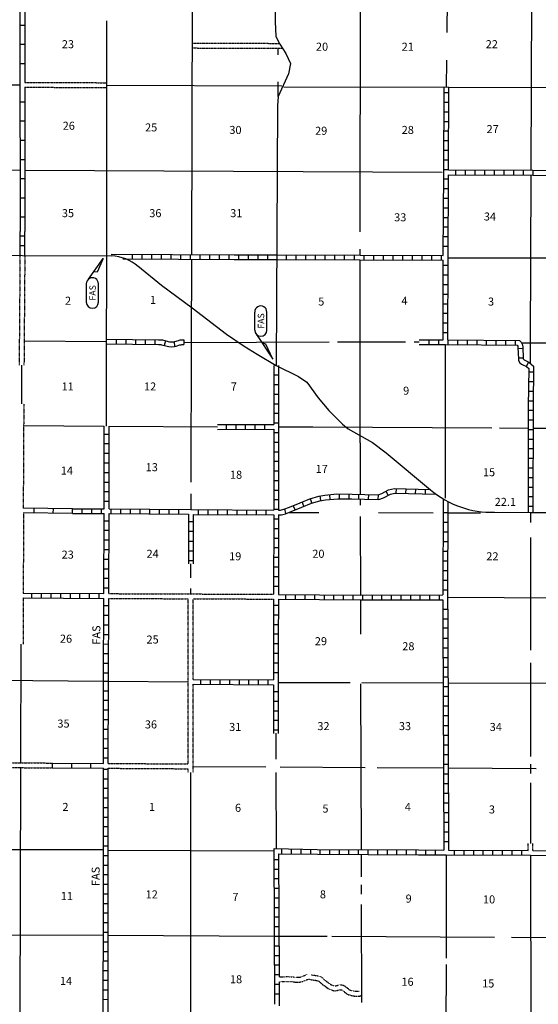
# Model space of a CAD drawing. Extents: x 1334024 to 1813251, y 16536411 to 16910491.
# Drawn here: x 1573310 to 1605556, y 16581252 to 16642483 of the extents above; entities that cross this region are included whole.
import ezdxf

# ---------------------------------------------------------------- set-up
doc = ezdxf.new("R2010")
doc.units = 0
doc.header["$MEASUREMENT"] = 0
doc.linetypes.add('DGN_STYLE_3', pattern=[0.0011, 0, -0.0011])
for name, color, linetype in [('L11', 7, 'CONTINUOUS'), ('L13', 7, 'CONTINUOUS'), ('L14', 7, 'CONTINUOUS'), ('L21', 7, 'CONTINUOUS'), ('L22', 7, 'CONTINUOUS'), ('L28', 7, 'CONTINUOUS'), ('L3', 7, 'CONTINUOUS'), ('L4', 7, 'CONTINUOUS'), ('L8', 7, 'CONTINUOUS'), ('L9', 7, 'CONTINUOUS')]:
    doc.layers.add(name, color=color, linetype=linetype)
doc.styles.add('STYLE-FONT001', font='font001.shx')
doc.styles.add('STYLE-FONT002', font='font002.shx')

# ---------------------------------------------------------------- blocks, each defined once
blk = doc.blocks.new('FASO_2')
at = {"layer": 'L21', "color": 7, "linetype": 'CONTINUOUS'}
for p, q in [((-580, 389), (555, 389)), ((-580, -365), (555, -365))]:
    blk.add_line(p, q, dxfattribs=at)
for centre, start, end in [((-578, 15), 89.99994, 269.99994), ((555, 15), 269.99994, 89.99994)]:
    blk.add_arc(centre, 378, start, end, dxfattribs=at)
at = {"layer": 'L21', "color": 7, "linetype": 'CONTINUOUS', "style": 'STYLE-FONT001', "width": 1.005001}
blk.add_text('FAS', height=397.7, rotation=359.99994, dxfattribs=at).set_placement((-481, -199))
blk = doc.blocks.new('FASO_8')
at = {"layer": 'L22', "color": 1, "linetype": 'CONTINUOUS'}
for p, q in [((-580, 389), (555, 389)), ((-580, -365), (555, -365))]:
    blk.add_line(p, q, dxfattribs=at)
for centre, start, end in [((-578, 15), 89.99994, 269.99994), ((555, 15), 269.99994, 89.99994)]:
    blk.add_arc(centre, 378, start, end, dxfattribs=at)
at = {"layer": 'L22', "color": 1, "linetype": 'CONTINUOUS', "style": 'STYLE-FONT001', "width": 1.005001}
blk.add_text('FAS', height=397.7, rotation=359.99994, dxfattribs=at).set_placement((-481, -199))

msp = doc.modelspace()

# ---------------------------------------------------------------- linework, layer by layer
at = {"layer": 'L11', "color": 31, "linetype": 'DGN_STYLE_3'}
for p, q in [((1584033, 16640723), (1589677, 16640711)), ((1573627, 16638583), (1578735, 16638564)), ((1573627, 16638283), (1578735, 16638264)), ((1573544, 16611808), (1573532, 16606820)), ((1573531, 16606525), (1573524, 16603646)), ((1578846, 16606791), (1589097, 16606750)), ((1578845, 16606491), (1583794, 16606471)), ((1583794, 16601305), (1583794, 16606471)), ((1584094, 16601451), (1584094, 16606470)), ((1584094, 16606470), (1589096, 16606450)), ((1583794, 16596200), (1583794, 16601305)), ((1584094, 16595670), (1584094, 16601155)), ((1570655, 16596289), (1575341, 16596255)), ((1578819, 16596231), (1583794, 16596200)), ((1570654, 16595989), (1575342, 16595955)), ((1578819, 16595931), (1583794, 16595900)), ((1583794, 16595674), (1583794, 16595900))]:
    msp.add_line(p, q, dxfattribs=at)
at = {"layer": 'L11', "color": 31, "linetype": 'DGN_STYLE_3', "flags": 128}
for points in [[(1584034, 16641023), (1589488, 16641011)], [(1573329, 16627811), (1573281, 16621738), (1573277, 16621006)], [(1573629, 16627808), (1573581, 16621736), (1573577, 16621004)], [(1573564, 16618591), (1573529, 16612108)], [(1604920, 16590818), (1604919, 16591262)], [(1605216, 16590816), (1605215, 16591260)], [(1589458, 16582952), (1589558, 16582956), (1589576, 16582958), (1589600, 16582959), (1589626, 16582960), (1589647, 16582960), (1589669, 16582961), (1589691, 16582961), (1589711, 16582962), (1589731, 16582962), (1589753, 16582964), (1589775, 16582965), (1589798, 16582966), (1589820, 16582967), (1589843, 16582969), (1589869, 16582970), (1589897, 16582972), (1589923, 16582972), (1589950, 16582973), (1589977, 16582972), (1590001, 16582972), (1590027, 16582971), (1590053, 16582970), (1590078, 16582969), (1590103, 16582968), (1590127, 16582967), (1590153, 16582966), (1590179, 16582964), (1590204, 16582963), (1590229, 16582961), (1590257, 16582960), (1590286, 16582957), (1590313, 16582954), (1590339, 16582951), (1590366, 16582948), (1590392, 16582944), (1590414, 16582941), (1590433, 16582939), (1590451, 16582936), (1590467, 16582935), (1590481, 16582934), (1590494, 16582933), (1590510, 16582933), (1590526, 16582933), (1590540, 16582933), (1590553, 16582933), (1590565, 16582933), (1590576, 16582933), (1590585, 16582933), (1590606, 16582933), (1590611, 16582933), (1590615, 16582933), (1590625, 16582933), (1590626, 16582933), (1590632, 16582933), (1590643, 16582933), (1590652, 16582933), (1590664, 16582933), (1590677, 16582933), (1590692, 16582934), (1590708, 16582936), (1590724, 16582937), (1590739, 16582940), (1590759, 16582945), (1590781, 16582950), (1590801, 16582955), (1590819, 16582961), (1590837, 16582967), (1590854, 16582974), (1590871, 16582981), (1590890, 16582991), (1590912, 16583001), (1590935, 16583012), (1590958, 16583022), (1590980, 16583032), (1591002, 16583041), (1591021, 16583048), (1591041, 16583056)], [(1589460, 16582648), (1589599, 16582658), (1589615, 16582660), (1589632, 16582660), (1589652, 16582660), (1589674, 16582661), (1589696, 16582661), (1589721, 16582662), (1589746, 16582663), (1589769, 16582664), (1589791, 16582665), (1589814, 16582666), (1589838, 16582668), (1589862, 16582669), (1589886, 16582671), (1589908, 16582672), (1589930, 16582672), (1589951, 16582673), (1589972, 16582672), (1589996, 16582672), (1590019, 16582671), (1590042, 16582671), (1590065, 16582670), (1590088, 16582669), (1590113, 16582667), (1590137, 16582666), (1590160, 16582665), (1590186, 16582663), (1590212, 16582662), (1590235, 16582660), (1590257, 16582658), (1590281, 16582656), (1590304, 16582653), (1590326, 16582651), (1590349, 16582647), (1590373, 16582644), (1590396, 16582641), (1590418, 16582638), (1590441, 16582636), (1590464, 16582634), (1590485, 16582633), (1590505, 16582633), (1590523, 16582633), (1590541, 16582633), (1590557, 16582633), (1590570, 16582633), (1590579, 16582633), (1590586, 16582633), (1590602, 16582633), (1590604, 16582633), (1590612, 16582633), (1590620, 16582633), (1590631, 16582633), (1590636, 16582633), (1590639, 16582633), (1590652, 16582633), (1590669, 16582633), (1590689, 16582634), (1590713, 16582635), (1590740, 16582637), (1590770, 16582641), (1590800, 16582646), (1590827, 16582653), (1590854, 16582659), (1590883, 16582667), (1590913, 16582676), (1590941, 16582686), (1590969, 16582696), (1590997, 16582709), (1591021, 16582720), (1591041, 16582730), (1591061, 16582739), (1591079, 16582748), (1591096, 16582755), (1591113, 16582762), (1591130, 16582769), (1591147, 16582775)], [(1591041, 16583056), (1591060, 16583063), (1591080, 16583070), (1591101, 16583078), (1591126, 16583086), (1591165, 16583098)], [(1591146, 16582775), (1591165, 16582782), (1591183, 16582788), (1591201, 16582795), (1591217, 16582801), (1591231, 16582805), (1591245, 16582808), (1591258, 16582810), (1591271, 16582812), (1591283, 16582813), (1591295, 16582813), (1591308, 16582812), (1591324, 16582809), (1591344, 16582805), (1591368, 16582800), (1591394, 16582794), (1591425, 16582787), (1591457, 16582780), (1591488, 16582775), (1591520, 16582769), (1591550, 16582765), (1591581, 16582761), (1591612, 16582757), (1591643, 16582753), (1591672, 16582750), (1591698, 16582747), (1591722, 16582744), (1591745, 16582740), (1591767, 16582735), (1591790, 16582730), (1591813, 16582724), (1591836, 16582717), (1591858, 16582710), (1591878, 16582703), (1591895, 16582696), (1591908, 16582690), (1591914, 16582687), (1591954, 16582654), (1591957, 16582651), (1591965, 16582643), (1591974, 16582632), (1591987, 16582619), (1591999, 16582606), (1592014, 16582591), (1592029, 16582575), (1592044, 16582560), (1592062, 16582543), (1592083, 16582525), (1592104, 16582508), (1592126, 16582491), (1592149, 16582474), (1592171, 16582460), (1592190, 16582447), (1592210, 16582435), (1592226, 16582424), (1592241, 16582415), (1592257, 16582403), (1592276, 16582389), (1592296, 16582374), (1592318, 16582357), (1592340, 16582341), (1592363, 16582324), (1592385, 16582306), (1592409, 16582288), (1592434, 16582270), (1592461, 16582250), (1592492, 16582231), (1592525, 16582213), (1592557, 16582197), (1592589, 16582184), (1592617, 16582173), (1592645, 16582163), (1592672, 16582154), (1592696, 16582146), (1592718, 16582138), (1592739, 16582130), (1592765, 16582119), (1592798, 16582109), (1592832, 16582101), (1592871, 16582095), (1592911, 16582094), (1592950, 16582097), (1592985, 16582103), (1593016, 16582109), (1593044, 16582115), (1593071, 16582121), (1593099, 16582128), (1593128, 16582135), (1593155, 16582142), (1593179, 16582149), (1593201, 16582154), (1593220, 16582158), (1593236, 16582160), (1593253, 16582161), (1593268, 16582161), (1593284, 16582160), (1593305, 16582158)], [(1591441, 16583091), (1591488, 16583080), (1591513, 16583075), (1591540, 16583070), (1591566, 16583066), (1591594, 16583062), (1591621, 16583058), (1591647, 16583054), (1591674, 16583052), (1591703, 16583049), (1591735, 16583045), (1591768, 16583040), (1591801, 16583035), (1591833, 16583028), (1591864, 16583021), (1591895, 16583012), (1591926, 16583003), (1591955, 16582994), (1591983, 16582984), (1592008, 16582974), (1592032, 16582964), (1592054, 16582953), (1592084, 16582937), (1592165, 16582869), (1592173, 16582859), (1592174, 16582858), (1592178, 16582853), (1592186, 16582845), (1592194, 16582836), (1592204, 16582826), (1592216, 16582813), (1592228, 16582801), (1592240, 16582789), (1592254, 16582775), (1592266, 16582763), (1592278, 16582753), (1592291, 16582742), (1592304, 16582732), (1592318, 16582722), (1592334, 16582711), (1592352, 16582700), (1592370, 16582689), (1592390, 16582676), (1592413, 16582661), (1592434, 16582645), (1592455, 16582629), (1592477, 16582614), (1592498, 16582597), (1592521, 16582580), (1592544, 16582562), (1592568, 16582545), (1592589, 16582528), (1592610, 16582513), (1592630, 16582499), (1592646, 16582488), (1592662, 16582479), (1592679, 16582471), (1592699, 16582463), (1592722, 16582454), (1592745, 16582446), (1592769, 16582438), (1592795, 16582429), (1592823, 16582419), (1592848, 16582409), (1592866, 16582402), (1592877, 16582399), (1592889, 16582396), (1592897, 16582395), (1592905, 16582395), (1592916, 16582395), (1592932, 16582398), (1592953, 16582402), (1592977, 16582407), (1593003, 16582414), (1593029, 16582420), (1593054, 16582426), (1593079, 16582432), (1593106, 16582440), (1593137, 16582447), (1593171, 16582454), (1593207, 16582458), (1593240, 16582461), (1593274, 16582461), (1593308, 16582459), (1593337, 16582456)], [(1593297, 16582159), (1593314, 16582156), (1593322, 16582154), (1593331, 16582151), (1593342, 16582145), (1593354, 16582138), (1593370, 16582128), (1593388, 16582114), (1593407, 16582100), (1593428, 16582083), (1593449, 16582065), (1593471, 16582047), (1593494, 16582028), (1593516, 16582009), (1593539, 16581990), (1593563, 16581969), (1593588, 16581948), (1593619, 16581922), (1593656, 16581898), (1593694, 16581878), (1593731, 16581862), (1593766, 16581850), (1593795, 16581841), (1593823, 16581833), (1593853, 16581825), (1593879, 16581818), (1593904, 16581811), (1593930, 16581804), (1593958, 16581796), (1593987, 16581788), (1594020, 16581780), (1594055, 16581774), (1594093, 16581769), (1594130, 16581766), (1594164, 16581765), (1594194, 16581765), (1594223, 16581764), (1594251, 16581763), (1594277, 16581762), (1594302, 16581760), (1594332, 16581758), (1594366, 16581757), (1594404, 16581757), (1594438, 16581762), (1594465, 16581767), (1594493, 16581775), (1594523, 16581786), (1594548, 16581798), (1594564, 16581808), (1594573, 16581813), (1594579, 16581817)], [(1593344, 16582455), (1593376, 16582450), (1593414, 16582440), (1593450, 16582426), (1593484, 16582410), (1593515, 16582392), (1593543, 16582372), (1593568, 16582354), (1593593, 16582335), (1593616, 16582316), (1593640, 16582297), (1593663, 16582278), (1593687, 16582258), (1593711, 16582238), (1593735, 16582217), (1593759, 16582196), (1593780, 16582178), (1593796, 16582165), (1593808, 16582157), (1593822, 16582150), (1593839, 16582142), (1593858, 16582136), (1593882, 16582129), (1593907, 16582121), (1593931, 16582114), (1593957, 16582108), (1593985, 16582100), (1594011, 16582092), (1594036, 16582085), (1594060, 16582079), (1594082, 16582074), (1594103, 16582070), (1594124, 16582067), (1594145, 16582066), (1594171, 16582065), (1594201, 16582065), (1594232, 16582064), (1594261, 16582063), (1594291, 16582062), (1594322, 16582060), (1594349, 16582058), (1594371, 16582057), (1594382, 16582057), (1594388, 16582058), (1594396, 16582059), (1594402, 16582061), (1594403, 16582061), (1594406, 16582063), (1594412, 16582066), (1594419, 16582070), (1594422, 16582072)]]:
    msp.add_lwpolyline(points, dxfattribs=at)
at = {"layer": 'L13', "color": 7, "linetype": 'CONTINUOUS'}
for p, q in [((1584071, 16653960), (1583995, 16627882)), ((1605111, 16633116), (1605183, 16651478)), ((1594487, 16629280), (1594505, 16644061)), ((1578727, 16627751), (1578738, 16642414)), ((1589390, 16640295), (1589391, 16640712)), ((1563078, 16638471), (1573327, 16638434)), ((1578735, 16638414), (1589604, 16638375)), ((1589387, 16637704), (1589388, 16638618)), ((1599998, 16638266), (1589730, 16638288)), ((1615538, 16638233), (1599998, 16638266)), ((1568131, 16633159), (1573336, 16633131)), ((1573632, 16633130), (1599579, 16632991)), ((1605069, 16622385), (1605110, 16632820)), ((1594486, 16627847), (1594486, 16628202)), ((1583995, 16627586), (1583979, 16622397)), ((1594472, 16616178), (1594485, 16627551)), ((1599942, 16627677), (1615501, 16627648)), ((1573587, 16622508), (1578717, 16622477)), ((1583979, 16622397), (1583954, 16613730)), ((1599783, 16612724), (1599783, 16622281)), ((1604512, 16622386), (1615491, 16622364)), ((1605064, 16621095), (1605069, 16622385)), ((1573427, 16621005), (1573414, 16618592)), ((1573557, 16617249), (1578567, 16617210)), ((1578867, 16617207), (1585608, 16617154)), ((1589403, 16617164), (1591532, 16617154)), ((1591532, 16617154), (1602669, 16617098)), ((1603138, 16617095), (1604930, 16617086)), ((1605226, 16617085), (1607704, 16617079)), ((1583952, 16613007), (1583949, 16612017)), ((1590043, 16611836), (1591909, 16611833)), ((1594483, 16611577), (1594496, 16606695)), ((1583944, 16606785), (1583944, 16607110)), ((1599920, 16606562), (1620786, 16606472)), ((1594497, 16606399), (1594502, 16604261)), ((1573374, 16603644), (1573356, 16596269)), ((1568226, 16601445), (1578525, 16601352)), ((1578825, 16601350), (1583792, 16601305)), ((1589382, 16601272), (1593866, 16601258)), ((1594510, 16601188), (1594536, 16590868)), ((1594580, 16601256), (1599642, 16601241)), ((1599938, 16601240), (1620800, 16601177)), ((1573355, 16595969), (1573317, 16580379)), ((1583944, 16580300), (1583944, 16595672)), ((1584094, 16596048), (1588610, 16596019)), ((1589275, 16590946), (1589257, 16595661)), ((1589497, 16596014), (1594799, 16595980)), ((1595540, 16595976), (1599660, 16595950)), ((1599956, 16595948), (1605415, 16595914)), ((1565365, 16590876), (1578519, 16590869)), ((1578819, 16590833), (1589128, 16590791)), ((1594537, 16590573), (1594541, 16589188)), ((1599825, 16590548), (1599817, 16584116)), ((1605069, 16590522), (1605115, 16569523)), ((1594542, 16588681), (1594543, 16588101)), ((1594545, 16587449), (1594561, 16581365)), ((1562746, 16585616), (1578516, 16585544)), ((1578816, 16585542), (1589152, 16585495)), ((1589447, 16585494), (1592420, 16585480)), ((1592710, 16585479), (1602825, 16585432)), ((1603897, 16585428), (1615464, 16585375)), ((1599817, 16583735), (1599800, 16569557))]:
    msp.add_line(p, q, dxfattribs=at)
at = {"layer": 'L13', "color": 7, "linetype": 'CONTINUOUS', "flags": 128}
for points in [[(1599890, 16641679), (1599991, 16651906)], [(1599857, 16638266), (1599874, 16639970)], [(1592559, 16622420), (1583521, 16622396)], [(1597303, 16622432), (1593074, 16622421)], [(1598141, 16622434), (1597843, 16622434)], [(1594472, 16616178), (1594480, 16612964)], [(1594481, 16612667), (1594482, 16612294)], [(1595621, 16611828), (1599009, 16611822)], [(1599984, 16611822), (1601958, 16611816)], [(1605074, 16611843), (1605073, 16611212)], [(1605073, 16610279), (1605069, 16603278)], [(1583944, 16607773), (1583944, 16608654)], [(1605068, 16602492), (1605065, 16596672)], [(1589254, 16596496), (1589248, 16598118)], [(1605065, 16596183), (1605064, 16595611)], [(1605064, 16595027), (1605062, 16591261)]]:
    msp.add_lwpolyline(points, dxfattribs=at)
at = {"layer": 'L21', "color": 7, "linetype": 'CONTINUOUS', "flags": 128}
msp.add_lwpolyline([(1577592, 16626347), (1578494, 16627634), (1578131, 16626787), (1577922, 16626798)], dxfattribs=at)
at = {"layer": 'L22', "color": 1, "linetype": 'CONTINUOUS', "flags": 128}
msp.add_lwpolyline([(1588036, 16622903), (1589043, 16621365), (1588620, 16622310), (1588378, 16622381)], dxfattribs=at)
at = {"layer": 'L3', "color": 2, "linetype": 'CONTINUOUS', "flags": 128}
for points in [[(1589295, 16650959), (1589287, 16648803), (1589200, 16642370), (1589235, 16641444), (1589493, 16640951), (1589864, 16640387), (1590158, 16639753), (1590031, 16639119), (1589387, 16637704), (1589345, 16637145), (1589255, 16620972)], [(1567261, 16627848), (1567930, 16627841), (1573479, 16627809), (1579019, 16627797)], [(1580654, 16627181), (1582117, 16625977), (1584028, 16624573), (1586161, 16622925), (1587275, 16622176), (1588072, 16621690), (1589255, 16620972), (1590654, 16620301), (1591161, 16619937), (1591869, 16618965), (1592523, 16618173), (1593379, 16617329), (1593728, 16617041), (1595252, 16616189), (1596106, 16615538), (1598854, 16613242)], [(1602830, 16611848), (1605074, 16611843), (1606383, 16611827), (1608505, 16611779), (1610364, 16611800), (1615612, 16611816), (1620924, 16611737), (1626246, 16611705), (1631478, 16611679)]]:
    msp.add_lwpolyline(points, dxfattribs=at)
at = {"layer": 'L3', "color": 2, "linetype": 'CONTINUOUS'}
for centre, radius, start, end in [((1578904, 16625095), 2704, 49.14185, 87.56564), ((1602653, 16617717), 5869, 229.64265, 271.72724)]:
    msp.add_arc(centre, radius, start, end, dxfattribs=at)
at = {"layer": 'L4', "color": 2, "linetype": 'CONTINUOUS', "flags": 128}
msp.add_lwpolyline([(1578717, 16617208), (1578717, 16621722), (1578722, 16627291), (1578727, 16627751)], dxfattribs=at)
at = {"layer": 'L8', "color": 1, "linetype": 'CONTINUOUS'}
for p, q in [((1599699, 16637947), (1599994, 16637947)), ((1599974, 16633136), (1599998, 16638266)), ((1599699, 16637350), (1599994, 16637350)), ((1599693, 16636754), (1599989, 16636754)), ((1599693, 16636157), (1599989, 16636157)), ((1599688, 16635561), (1599984, 16635561)), ((1599688, 16634964), (1599984, 16634964)), ((1599683, 16634367), (1599978, 16634367)), ((1599683, 16633771), (1599978, 16633771)), ((1599678, 16633174), (1599973, 16633174)), ((1600427, 16632841), (1600427, 16633137)), ((1601029, 16632836), (1601029, 16633132)), ((1601631, 16632836), (1601631, 16633132)), ((1602233, 16632831), (1602233, 16633126)), ((1602835, 16632831), (1602835, 16633126)), ((1603437, 16632826), (1603437, 16633121)), ((1604039, 16632826), (1604039, 16633121)), ((1604641, 16632820), (1604641, 16633116)), ((1605242, 16632820), (1605242, 16633116)), ((1599678, 16632577), (1599973, 16632577)), ((1599672, 16631981), (1599968, 16631981)), ((1599667, 16631384), (1599963, 16631384)), ((1599667, 16630787), (1599963, 16630787)), ((1599662, 16630191), (1599957, 16630191)), ((1599656, 16629594), (1599952, 16629594)), ((1573627, 16629013), (1573331, 16629013)), ((1599651, 16628997), (1599947, 16628997)), ((1573627, 16628411), (1573331, 16628411)), ((1599651, 16628401), (1599947, 16628401)), ((1580322, 16627604), (1580322, 16627899)), ((1580924, 16627604), (1580924, 16627899)), ((1581525, 16627598), (1581525, 16627894)), ((1582127, 16627598), (1582127, 16627894)), ((1582729, 16627593), (1582729, 16627889)), ((1583331, 16627588), (1583331, 16627883)), ((1583933, 16627588), (1583933, 16627883)), ((1584535, 16627582), (1584535, 16627878)), ((1585137, 16627582), (1585137, 16627878)), ((1585739, 16627577), (1585739, 16627873)), ((1586341, 16627572), (1586341, 16627868)), ((1586943, 16627572), (1586943, 16627868)), ((1587544, 16627572), (1587544, 16627868)), ((1588146, 16627572), (1588146, 16627868)), ((1588748, 16627572), (1588748, 16627868)), ((1589303, 16627868), (1599647, 16627826)), ((1589303, 16627572), (1599646, 16627530)), ((1589905, 16627572), (1589905, 16627868)), ((1590506, 16627567), (1590506, 16627862)), ((1591108, 16627567), (1591108, 16627862)), ((1591710, 16627561), (1591710, 16627857)), ((1592312, 16627561), (1592312, 16627857)), ((1592914, 16627556), (1592914, 16627852)), ((1593516, 16627556), (1593516, 16627852)), ((1594118, 16627551), (1594118, 16627846)), ((1594720, 16627551), (1594720, 16627846)), ((1595322, 16627545), (1595322, 16627841)), ((1595924, 16627545), (1595924, 16627841)), ((1596525, 16627540), (1596525, 16627836)), ((1597127, 16627540), (1597127, 16627836)), ((1597729, 16627540), (1597729, 16627836)), ((1598331, 16627535), (1598331, 16627831)), ((1598933, 16627535), (1598933, 16627831)), ((1599535, 16627530), (1599535, 16627825)), ((1599636, 16622577), (1599646, 16627530)), ((1599646, 16627208), (1599942, 16627208)), ((1599646, 16626611), (1599942, 16626611)), ((1599641, 16626014), (1599936, 16626014)), ((1599641, 16625418), (1599936, 16625418)), ((1599641, 16624821), (1599936, 16624821)), ((1599641, 16624224), (1599936, 16624224)), ((1599635, 16623628), (1599931, 16623628)), ((1578717, 16622625), (1581944, 16622573)), ((1579329, 16622318), (1579329, 16622614)), ((1579931, 16622308), (1579931, 16622603)), ((1580533, 16622302), (1580533, 16622598)), ((1581129, 16622292), (1581135, 16622588)), ((1581731, 16622281), (1581737, 16622577)), ((1582373, 16622515), (1582294, 16622227)), ((1582914, 16622449), (1582928, 16622151)), ((1598141, 16622582), (1599636, 16622577)), ((1598743, 16622582), (1598743, 16622287)), ((1599340, 16622577), (1599340, 16622281)), ((1599635, 16623031), (1599931, 16623031)), ((1599936, 16622577), (1599936, 16622281)), ((1600533, 16622572), (1600533, 16622276)), ((1601130, 16622566), (1601130, 16622271)), ((1601726, 16622561), (1601726, 16622265)), ((1602323, 16622551), (1602323, 16622260)), ((1602919, 16622545), (1602919, 16622250)), ((1603516, 16622540), (1603516, 16622244)), ((1604113, 16622535), (1604113, 16622239)), ((1578717, 16622329), (1581940, 16622277)), ((1604594, 16622035), (1604296, 16622024)), ((1604615, 16621438), (1604316, 16621428)), ((1589107, 16620972), (1589107, 16617312)), ((1604939, 16621186), (1604805, 16620920)), ((1589403, 16620370), (1589107, 16620370)), ((1605258, 16620555), (1604963, 16620560)), ((1589403, 16619773), (1589107, 16619773)), ((1605248, 16619958), (1604952, 16619963)), ((1589403, 16619177), (1589107, 16619177)), ((1605232, 16618765), (1604936, 16618770)), ((1605242, 16619361), (1604947, 16619367)), ((1589403, 16618580), (1589107, 16618580)), ((1605227, 16618173), (1604931, 16618173)), ((1589403, 16617983), (1589107, 16617983)), ((1605227, 16617577), (1604931, 16617577)), ((1578567, 16612070), (1578567, 16617208)), ((1578867, 16612068), (1578867, 16617208)), ((1585608, 16617302), (1589107, 16617312)), ((1585608, 16617007), (1589107, 16617017)), ((1586145, 16617302), (1586145, 16617007)), ((1586742, 16617307), (1586742, 16617012)), ((1587339, 16617307), (1587339, 16617012)), ((1587935, 16617307), (1587935, 16617012)), ((1588532, 16617313), (1588532, 16617017)), ((1589403, 16617387), (1589107, 16617387)), ((1589107, 16617017), (1589112, 16611986)), ((1605227, 16616980), (1604931, 16616980)), ((1578866, 16616695), (1578567, 16616695)), ((1589403, 16616790), (1589107, 16616790)), ((1605227, 16616383), (1604931, 16616383)), ((1578866, 16616098), (1578567, 16616098)), ((1589403, 16616193), (1589107, 16616193)), ((1605227, 16615787), (1604931, 16615787)), ((1578866, 16615502), (1578567, 16615502)), ((1589403, 16615597), (1589107, 16615597)), ((1605227, 16615190), (1604931, 16615190)), ((1578866, 16614905), (1578567, 16614905)), ((1589403, 16615000), (1589107, 16615000)), ((1605221, 16614594), (1604926, 16614594)), ((1578866, 16614308), (1578567, 16614308)), ((1589408, 16614403), (1589113, 16614403)), ((1605221, 16613997), (1604926, 16613997)), ((1578866, 16613712), (1578567, 16613712)), ((1589408, 16613807), (1589113, 16613807)), ((1596726, 16613031), (1596731, 16613326)), ((1597328, 16613015), (1597333, 16613310)), ((1597930, 16612999), (1597935, 16613295)), ((1598532, 16612988), (1598537, 16613284)), ((1605221, 16613400), (1604926, 16613400)), ((1578866, 16613115), (1578567, 16613115)), ((1589408, 16613210), (1589113, 16613210)), ((1591478, 16612416), (1591395, 16612709)), ((1592030, 16612576), (1591986, 16612867)), ((1592615, 16612643), (1592584, 16612942)), ((1593194, 16612687), (1593199, 16612983)), ((1593796, 16612682), (1593801, 16612978)), ((1594398, 16612666), (1594403, 16612962)), ((1595000, 16612656), (1595010, 16612951)), ((1595602, 16612640), (1595612, 16612936)), ((1596225, 16612893), (1596087, 16613157)), ((1605221, 16612804), (1604926, 16612804)), ((1576594, 16611774), (1576594, 16612070)), ((1576594, 16612070), (1578567, 16612070)), ((1577196, 16611774), (1577196, 16612070)), ((1577798, 16611774), (1577798, 16612070)), ((1578400, 16611774), (1578400, 16612070)), ((1578866, 16612518), (1578567, 16612518)), ((1579002, 16611769), (1579002, 16612064)), ((1579604, 16611763), (1579604, 16612059)), ((1580205, 16611758), (1580205, 16612054)), ((1580807, 16611753), (1580807, 16612049)), ((1581409, 16611748), (1581409, 16612043)), ((1582011, 16611742), (1582011, 16612038)), ((1582613, 16611737), (1582613, 16612033)), ((1589408, 16612614), (1589113, 16612614)), ((1589857, 16611765), (1589786, 16612060)), ((1590433, 16611997), (1590320, 16612273)), ((1590985, 16612224), (1590872, 16612500)), ((1599635, 16612635), (1599625, 16606710)), ((1605221, 16612207), (1604926, 16612207)), ((1576594, 16611774), (1578566, 16611774)), ((1578546, 16606791), (1578566, 16611774)), ((1578846, 16606791), (1578866, 16611773)), ((1578866, 16611773), (1583801, 16611723)), ((1583215, 16611726), (1583215, 16612022)), ((1583801, 16611723), (1583796, 16608654)), ((1584096, 16611720), (1584091, 16608654)), ((1584096, 16611720), (1589112, 16611690)), ((1584419, 16611716), (1584419, 16612012)), ((1585021, 16611716), (1585021, 16612012)), ((1585623, 16611711), (1585623, 16612006)), ((1586225, 16611705), (1586225, 16612001)), ((1586826, 16611705), (1586826, 16612001)), ((1587428, 16611700), (1587428, 16611996)), ((1588030, 16611695), (1588030, 16611990)), ((1588632, 16611695), (1588632, 16611990)), ((1589408, 16612017), (1589113, 16612017)), ((1589408, 16611420), (1589113, 16611420)), ((1589408, 16611692), (1589393, 16606746)), ((1599635, 16611843), (1599931, 16611843)), ((1578565, 16611326), (1578863, 16611325)), ((1583801, 16611267), (1584097, 16611267)), ((1589403, 16610824), (1589107, 16610824)), ((1599635, 16611241), (1599931, 16611241)), ((1578563, 16610729), (1578861, 16610728)), ((1583801, 16610665), (1584097, 16610665)), ((1589403, 16610227), (1589107, 16610227)), ((1599635, 16610639), (1599931, 16610639)), ((1578560, 16610133), (1578859, 16610131)), ((1583796, 16610063), (1584091, 16610063)), ((1589403, 16609630), (1589107, 16609630)), ((1599630, 16610037), (1599926, 16610037)), ((1578558, 16609536), (1578856, 16609535)), ((1583796, 16609461), (1584091, 16609461)), ((1589398, 16609034), (1589102, 16609034)), ((1599630, 16609435), (1599926, 16609435)), ((1578555, 16608939), (1578854, 16608938)), ((1583796, 16608859), (1584091, 16608859)), ((1589398, 16608437), (1589102, 16608437)), ((1599630, 16608833), (1599926, 16608833)), ((1578551, 16607746), (1578849, 16607745)), ((1578553, 16608343), (1578851, 16608342)), ((1589398, 16607840), (1589102, 16607840)), ((1599630, 16608231), (1599926, 16608231)), ((1578548, 16607150), (1578847, 16607148)), ((1589392, 16607244), (1589097, 16607244)), ((1599625, 16607629), (1599920, 16607629)), ((1574054, 16606816), (1574054, 16606520)), ((1574651, 16606816), (1574651, 16606520)), ((1575248, 16606811), (1575248, 16606515)), ((1575844, 16606806), (1575844, 16606510)), ((1576441, 16606806), (1576441, 16606510)), ((1577038, 16606800), (1577038, 16606505)), ((1577634, 16606795), (1577634, 16606499)), ((1578231, 16606795), (1578231, 16606499)), ((1589846, 16606742), (1589846, 16606446)), ((1590443, 16606737), (1590443, 16606441)), ((1591040, 16606732), (1591040, 16606436)), ((1591636, 16606721), (1591636, 16606425)), ((1592233, 16606716), (1592233, 16606420)), ((1592830, 16606710), (1592830, 16606415)), ((1593426, 16606705), (1593426, 16606410)), ((1594023, 16606700), (1594023, 16606404)), ((1594619, 16606695), (1594619, 16606399)), ((1595216, 16606695), (1595216, 16606399)), ((1595813, 16606700), (1595813, 16606404)), ((1596409, 16606700), (1596409, 16606404)), ((1597006, 16606700), (1597006, 16606404)), ((1597603, 16606705), (1597603, 16606410)), ((1598199, 16606705), (1598199, 16606410)), ((1598796, 16606705), (1598796, 16606410)), ((1599392, 16606710), (1599392, 16606415)), ((1599625, 16607027), (1599920, 16607027)), ((1578525, 16601352), (1578545, 16606495)), ((1578544, 16606046), (1578842, 16606045)), ((1578825, 16601350), (1578845, 16606491)), ((1589392, 16606050), (1589097, 16606050)), ((1599625, 16606414), (1599630, 16605114)), ((1578542, 16605449), (1578840, 16605448)), ((1589392, 16605454), (1589097, 16605454)), ((1599625, 16605823), (1599920, 16605823)), ((1578540, 16604853), (1578838, 16604851)), ((1589387, 16604857), (1589091, 16604857)), ((1599630, 16605221), (1599926, 16605221)), ((1599630, 16605114), (1599677, 16590845)), ((1578537, 16604256), (1578836, 16604255)), ((1589387, 16604261), (1589091, 16604261)), ((1599637, 16604660), (1599933, 16604660)), ((1578535, 16603659), (1578833, 16603658)), ((1589387, 16603664), (1589091, 16603664)), ((1599635, 16604018), (1599931, 16604018)), ((1578533, 16603063), (1578831, 16603062)), ((1589387, 16603067), (1589091, 16603067)), ((1599635, 16603416), (1599931, 16603416)), ((1578530, 16602466), (1578829, 16602465)), ((1589382, 16602471), (1589086, 16602471)), ((1599635, 16602814), (1599931, 16602814)), ((1578528, 16601870), (1578827, 16601868)), ((1589382, 16601874), (1589086, 16601874)), ((1599641, 16602212), (1599936, 16602212)), ((1578526, 16601352), (1578825, 16601351)), ((1584094, 16601451), (1589086, 16601421)), ((1584094, 16601155), (1589086, 16601125)), ((1584561, 16601446), (1584561, 16601151)), ((1585158, 16601446), (1585158, 16601151)), ((1585755, 16601441), (1585755, 16601145)), ((1586351, 16601436), (1586351, 16601140)), ((1586948, 16601436), (1586948, 16601140)), ((1587544, 16601430), (1587544, 16601135)), ((1588141, 16601425), (1588141, 16601129)), ((1588738, 16601425), (1588738, 16601129)), ((1589086, 16601125), (1589086, 16598083)), ((1599641, 16601610), (1599936, 16601610)), ((1578525, 16600755), (1578823, 16600754)), ((1589382, 16600681), (1589086, 16600681)), ((1599646, 16601008), (1599942, 16601008)), ((1599646, 16600406), (1599942, 16600406)), ((1578524, 16600158), (1578823, 16600158)), ((1589382, 16600084), (1589086, 16600084)), ((1599646, 16599804), (1599942, 16599804)), ((1578524, 16599561), (1578822, 16599561)), ((1589382, 16599487), (1589086, 16599487)), ((1599651, 16599202), (1599947, 16599202)), ((1578523, 16598965), (1578821, 16598965)), ((1589382, 16598891), (1589086, 16598891)), ((1599651, 16598600), (1599947, 16598600)), ((1578522, 16598368), (1578821, 16598368)), ((1589382, 16598294), (1589086, 16598294)), ((1599651, 16597998), (1599947, 16597998)), ((1578522, 16597772), (1578820, 16597771)), ((1599656, 16597396), (1599952, 16597396)), ((1578521, 16597175), (1578819, 16597175)), ((1599656, 16596795), (1599952, 16596795)), ((1578520, 16596578), (1578819, 16596578)), ((1599662, 16596193), (1599957, 16596193)), ((1578818, 16595859), (1578520, 16595859)), ((1599662, 16595591), (1599957, 16595591)), ((1578818, 16595262), (1578520, 16595262)), ((1599662, 16594989), (1599957, 16594989)), ((1578818, 16594666), (1578520, 16594666)), ((1599667, 16594387), (1599963, 16594387)), ((1578818, 16594069), (1578520, 16594069)), ((1599667, 16593785), (1599963, 16593785)), ((1578818, 16593473), (1578520, 16593473)), ((1599667, 16593183), (1599963, 16593183)), ((1578818, 16592876), (1578520, 16592876)), ((1599672, 16592581), (1599968, 16592581)), ((1578818, 16592279), (1578520, 16592279)), ((1599672, 16591979), (1599968, 16591979)), ((1578818, 16591683), (1578520, 16591683)), ((1599678, 16591377), (1599973, 16591377)), ((1578818, 16591086), (1578520, 16591086)), ((1589171, 16581266), (1589127, 16590950)), ((1589458, 16582952), (1589424, 16590606)), ((1589597, 16590938), (1589595, 16590604)), ((1590198, 16590922), (1590196, 16590599)), ((1590791, 16590907), (1590791, 16590594)), ((1591386, 16590892), (1591386, 16590589)), ((1591974, 16590881), (1591974, 16590585)), ((1592571, 16590876), (1592571, 16590580)), ((1593168, 16590876), (1593168, 16590580)), ((1593764, 16590870), (1593764, 16590575)), ((1594361, 16590870), (1594361, 16590575)), ((1594957, 16590865), (1594957, 16590569)), ((1595554, 16590865), (1595554, 16590569)), ((1596151, 16590860), (1596151, 16590564)), ((1596747, 16590860), (1596747, 16590564)), ((1597344, 16590855), (1597344, 16590559)), ((1597940, 16590855), (1597940, 16590559)), ((1598549, 16590842), (1598549, 16590546)), ((1599134, 16590849), (1599134, 16590554)), ((1599973, 16590843), (1604920, 16590818)), ((1600327, 16590844), (1600327, 16590548)), ((1600924, 16590839), (1600924, 16590543)), ((1601520, 16590833), (1601520, 16590538)), ((1602117, 16590833), (1602117, 16590538)), ((1602713, 16590828), (1602713, 16590532)), ((1603310, 16590828), (1603310, 16590532)), ((1603907, 16590823), (1603907, 16590527)), ((1604503, 16590823), (1604503, 16590527)), ((1578818, 16590490), (1578520, 16590490)), ((1589128, 16590263), (1589424, 16590263)), ((1578818, 16589893), (1578520, 16589893)), ((1589134, 16589666), (1589429, 16589666)), ((1578818, 16589296), (1578520, 16589296)), ((1589134, 16589070), (1589429, 16589070)), ((1578818, 16588700), (1578520, 16588700)), ((1589139, 16588473), (1589435, 16588473)), ((1578818, 16588103), (1578520, 16588103)), ((1589139, 16587877), (1589435, 16587877)), ((1578818, 16587506), (1578520, 16587507)), ((1589144, 16587280), (1589440, 16587280)), ((1578816, 16586313), (1578518, 16586314)), ((1578817, 16586910), (1578519, 16586910)), ((1589144, 16586683), (1589440, 16586683)), ((1578816, 16585717), (1578517, 16585717)), ((1589150, 16586087), (1589445, 16586087)), ((1578815, 16585120), (1578516, 16585120)), ((1589150, 16585490), (1589445, 16585490)), ((1578814, 16584523), (1578516, 16584524)), ((1589155, 16584893), (1589450, 16584893)), ((1578813, 16583927), (1578515, 16583927)), ((1589155, 16584297), (1589450, 16584297)), ((1578812, 16583330), (1578514, 16583331)), ((1589160, 16583700), (1589456, 16583700)), ((1578811, 16582733), (1578513, 16582734)), ((1589160, 16583103), (1589456, 16583103)), ((1589466, 16581150), (1589460, 16582648)), ((1578810, 16582137), (1578512, 16582137)), ((1589165, 16582507), (1589461, 16582507)), ((1578810, 16581540), (1578511, 16581541)), ((1589165, 16581910), (1589461, 16581910))]:
    msp.add_line(p, q, dxfattribs=at)
at = {"layer": 'L8', "color": 1, "linetype": 'CONTINUOUS', "flags": 128}
for points in [[(1599647, 16627826), (1599678, 16632989), (1599702, 16638267)], [(1599974, 16633136), (1610454, 16633095), (1615518, 16633069)], [(1599931, 16622576), (1599942, 16627677), (1599972, 16632841)], [(1599972, 16632841), (1610454, 16632799), (1615517, 16632773)], [(1573331, 16627809), (1573333, 16629316)], [(1573627, 16627809), (1573628, 16629317)], [(1578998, 16627908), (1586636, 16627868), (1589303, 16627868)], [(1579720, 16627609), (1586636, 16627572), (1589303, 16627572)], [(1581944, 16622573), (1582130, 16622577), (1582199, 16622564), (1582541, 16622469), (1582619, 16622453), (1582757, 16622442), (1582904, 16622449)], [(1599931, 16622576), (1604380, 16622535)], [(1604380, 16622535), (1604489, 16622432), (1604575, 16622262), (1604592, 16622119), (1604616, 16621424), (1604621, 16621390), (1604648, 16621342), (1604673, 16621321), (1604964, 16621175)], [(1581940, 16622277), (1582090, 16622279), (1582131, 16622271), (1582470, 16622178), (1582576, 16622155), (1582752, 16622142), (1582938, 16622151)], [(1598141, 16622287), (1599783, 16622281), (1604251, 16622239)], [(1604251, 16622239), (1604284, 16622174), (1604292, 16622097), (1604317, 16621398), (1604332, 16621293), (1604413, 16621147), (1604508, 16621068), (1604831, 16620906)], [(1589403, 16620972), (1589403, 16617165), (1589408, 16611988)], [(1604831, 16620906), (1604968, 16620798), (1604931, 16618427), (1604926, 16611843)], [(1604964, 16621175), (1605264, 16620935), (1605227, 16618427), (1605221, 16611843)], [(1593039, 16612988), (1593975, 16612973), (1594762, 16612957), (1595596, 16612936), (1595823, 16613015), (1596251, 16613242), (1596605, 16613326), (1598818, 16613275)], [(1589527, 16611990), (1589737, 16612040), (1590077, 16612175), (1590740, 16612447), (1591346, 16612695)], [(1591346, 16612695), (1591918, 16612856), (1592286, 16612911), (1593039, 16612988)], [(1591444, 16612410), (1591981, 16612562), (1592323, 16612614), (1593091, 16612692)], [(1593091, 16612692), (1593965, 16612677), (1594751, 16612661), (1595638, 16612640), (1595939, 16612740), (1596357, 16612967), (1596636, 16613031), (1599200, 16612970)], [(1578867, 16612068), (1583949, 16612017), (1589112, 16611986)], [(1589583, 16611695), (1589828, 16611753), (1590190, 16611897), (1590854, 16612170), (1591444, 16612410)], [(1599931, 16612476), (1599920, 16606563), (1599925, 16605115)], [(1589112, 16611690), (1589097, 16606750)], [(1589408, 16611988), (1589527, 16611990)], [(1589408, 16611692), (1589583, 16611695)], [(1573531, 16606525), (1578545, 16606495)], [(1573532, 16606820), (1578546, 16606791)], [(1589393, 16606746), (1594498, 16606695), (1599625, 16606710)], [(1589096, 16606450), (1589091, 16603933), (1589086, 16601421)], [(1589392, 16606450), (1589387, 16603933), (1589382, 16601272), (1589382, 16598083)], [(1589392, 16606450), (1594498, 16606399), (1599625, 16606414)], [(1599925, 16605115), (1599973, 16590843)], [(1578519, 16596231), (1578524, 16601066), (1578525, 16601352)], [(1578819, 16596231), (1578824, 16601066), (1578825, 16601351)], [(1578509, 16580347), (1578519, 16587512), (1578519, 16595931)], [(1578809, 16580347), (1578819, 16587512), (1578819, 16595931)], [(1589127, 16590950), (1591800, 16590881), (1598109, 16590852)], [(1589424, 16590606), (1591832, 16590585), (1598108, 16590556)], [(1598109, 16590852), (1599677, 16590845)], [(1605216, 16590816), (1607740, 16590796), (1615475, 16590771)], [(1598108, 16590556), (1599825, 16590548), (1605068, 16590522), (1607740, 16590501), (1615474, 16590475)]]:
    msp.add_lwpolyline(points, dxfattribs=at)
at = {"layer": 'L9', "color": 6, "linetype": 'CONTINUOUS'}
for p, q in [((1573332, 16642150), (1573630, 16642148)), ((1573325, 16640956), (1573623, 16640956)), ((1573326, 16639763), (1573625, 16639763)), ((1573330, 16637376), (1573628, 16637377)), ((1573331, 16636183), (1573629, 16636184)), ((1573333, 16634990), (1573631, 16634990)), ((1573334, 16633797), (1573633, 16633797)), ((1573336, 16632603), (1573634, 16632604)), ((1573338, 16631410), (1573636, 16631411)), ((1573344, 16630222), (1573642, 16630222)), ((1583519, 16622579), (1583522, 16622280)), ((1576597, 16612074), (1573529, 16612108)), ((1574206, 16611801), (1574210, 16612100)), ((1575399, 16611788), (1575403, 16612086)), ((1576594, 16611774), (1573544, 16611808)), ((1575341, 16596255), (1578519, 16596231)), ((1575342, 16595952), (1575341, 16596250)), ((1576546, 16595935), (1576545, 16596233)), ((1577735, 16595930), (1577734, 16596229)), ((1575342, 16595955), (1578519, 16595931))]:
    msp.add_line(p, q, dxfattribs=at)
at = {"layer": 'L9', "color": 6, "linetype": 'CONTINUOUS', "flags": 128}
for points in [[(1573355, 16648799), (1573350, 16645129), (1573324, 16640989), (1573340, 16629316)], [(1573655, 16648797), (1573650, 16645127), (1573624, 16640988), (1573627, 16638583)], [(1573627, 16638283), (1573640, 16629317)], [(1582904, 16622449), (1582960, 16622460), (1583184, 16622542), (1583295, 16622570), (1583380, 16622578), (1583519, 16622579)], [(1582938, 16622151), (1583039, 16622170), (1583273, 16622255), (1583346, 16622273), (1583396, 16622278), (1583522, 16622279)]]:
    msp.add_lwpolyline(points, dxfattribs=at)

# ---------------------------------------------------------------- block references
at = {"layer": 'L21', "color": 7, "linetype": 'CONTINUOUS', "xscale": 1.000000000097578, "yscale": 1.000000000097578, "zscale": 1.000000000097578, "rotation": 90.000800414153}
msp.add_blockref('FASO_2', (1577845, 16625499), dxfattribs=at)
at = {"layer": 'L22', "color": 1, "linetype": 'CONTINUOUS', "xscale": 1.000000000097578, "yscale": 1.000000000097578, "zscale": 1.000000000097578, "rotation": 90.000800414153}
msp.add_blockref('FASO_8', (1588315, 16623748), dxfattribs=at)

# ---------------------------------------------------------------- texts
at = {"layer": 'L14', "color": 1, "linetype": 'CONTINUOUS', "style": 'STYLE-FONT002'}
for s, rotation, p in [('23', 0.00001, (1575932, 16640709)), ('20', 0.00001, (1591730, 16640553)), ('21', 0.00001, (1597061, 16640553)), ('22', 0, (1602287, 16640710)), ('26', 0.00001, (1575984, 16635638)), ('25', 0.00001, (1581106, 16635534)), ('27', 0, (1602340, 16635429)), ('30', 0.00001, (1586347, 16635377)), ('29', 0.00001, (1591678, 16635325)), ('28', 0.00001, (1597061, 16635377)), ('35', 0.00001, (1575932, 16630201)), ('36', 0.00001, (1581367, 16630201)), ('31', 0.00001, (1586399, 16630201)), ('33', 0.00001, (1596593, 16629944)), ('34', 0, (1602170, 16629992)), ('2', 0.00001, (1576127, 16624755)), ('1', 0.00001, (1581405, 16624808)), ('5', 0.00001, (1591871, 16624703)), ('4', 0.00001, (1597045, 16624755)), ('3', 0, (1602428, 16624703)), ('11', 0.00001, (1575918, 16619423)), ('12', 0.00001, (1581040, 16619423)), ('7', 0.00001, (1586436, 16619422)), ('9', 0.00001, (1597150, 16619161)), ('14', 0.00001, (1575865, 16614195)), ('13', 0.00001, (1581144, 16614404)), ('17', 0.00001, (1591714, 16614299)), ('15', 0, (1602115, 16614090)), ('18', 0.00001, (1586383, 16613933)), ('23', 0.00001, (1575918, 16608967)), ('24', 0.00001, (1581196, 16609019)), ('19', 0.00001, (1586331, 16608862)), ('20', 0.00001, (1591505, 16609019)), ('22', 0, (1602324, 16608862)), ('26', 0.00001, (1575813, 16603739)), ('25', 0.00001, (1581196, 16603687)), ('29', 0.00001, (1591662, 16603582)), ('28', 0.00001, (1597098, 16603268)), ('35', 0.00001, (1575656, 16598459)), ('36', 0.00001, (1581092, 16598407)), ('31', 0.00001, (1586331, 16598249)), ('32', 0.00001, (1591819, 16598302)), ('33', 0.00001, (1596888, 16598302)), ('34', 0, (1602533, 16598249)), ('2', 0.00001, (1575968, 16593276)), ('1', 0.00001, (1581351, 16593276)), ('6', 0.00001, (1586697, 16593223)), ('5', 0.00001, (1592132, 16593171)), ('4', 0.00001, (1597254, 16593276)), ('3', 0, (1602481, 16593119)), ('11', 0.00001, (1575863, 16587734)), ('12', 0.00001, (1581142, 16587839)), ('7', 0.00001, (1586540, 16587682)), ('8', 0.00001, (1591976, 16587839)), ('9', 0.00001, (1597307, 16587577)), ('10', 0, (1602115, 16587525)), ('14', 0.00001, (1575811, 16582454)), ('18', 0.00001, (1586383, 16582558)), ('16', 0.00001, (1597045, 16582402)), ('15', 0, (1602063, 16582297))]:
    msp.add_text(s, height=500, rotation=rotation, dxfattribs=at).set_placement(p)
at = {"layer": 'L21', "color": 7, "linetype": 'CONTINUOUS', "style": 'STYLE-FONT002'}
for p in [(1578329, 16603619), (1578285, 16588606)]:
    msp.add_text('FAS', height=500, rotation=89.99999, dxfattribs=at).set_placement(p)
at = {"layer": 'L28', "color": 1, "linetype": 'CONTINUOUS', "style": 'STYLE-FONT002'}
msp.add_text('22.1', height=500, rotation=0, dxfattribs=at).set_placement((1602844, 16612247))

doc.saveas('drawing.dxf')
